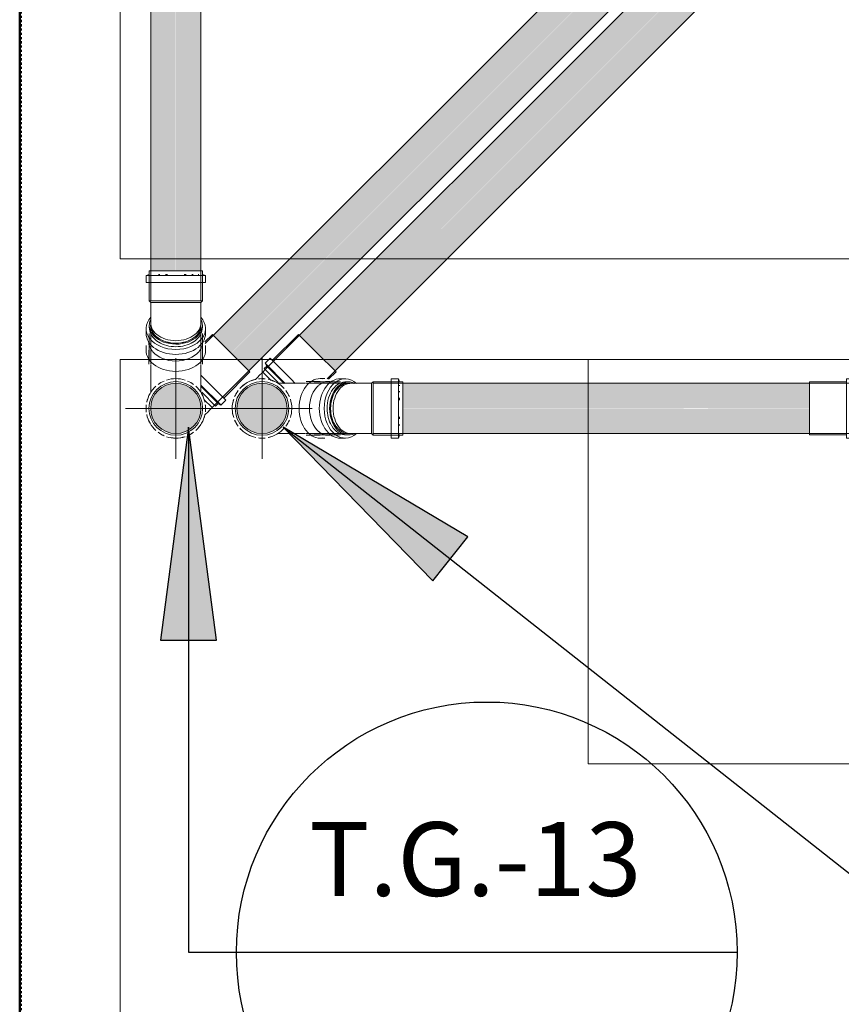
# Model space of a CAD drawing. Units: millimetres. Extents: x -4614 to 358661, y -1665 to 68927.
# Drawn here: x 41784 to 43009, y 34307 to 35775 of the extents above; entities that cross this region are included whole.
import ezdxf

# ---------------------------------------------------------------- set-up
doc = ezdxf.new("R2010")
doc.units = ezdxf.units.MM
doc.linetypes.add('Dash_2_', pattern=[6.35, 3.175, -3.175])
for name, color, linetype, lineweight in [('A-ANNO-NOTE', 131, 'Continuous', 30), ('A-ANNO-SYMB', 150, 'Continuous', 30), ('A-DETL', 90, 'Continuous', 5), ('A-DETL-MBND', 5, 'Continuous', 5), ('P-PIPE', 3, 'Continuous', 5), ('P-PIPE-CNTR', 3, 'Continuous', 5)]:
    doc.layers.add(name, color=color, linetype=linetype, lineweight=lineweight)
doc.styles.add('Arial_8', font='arial.ttf', dxfattribs={"height": 110})

# ---------------------------------------------------------------- blocks, each defined once
blk = doc.blocks.new('Luva Simples para Conexão - Serie Normal - Esgoto - MEP - Tigre - Standard-V97-1º PAVIMENTO - LAB_ DE ANATOMIA PATOLÓGICA')
at = {"layer": 'P-PIPE'}
for p, q in [((5.32, 39.55), (6.53, 44.3)), ((6.53, 44.3), (16.96, 44.3)), ((6.53, -44.3), (6.53, 44.3)), ((16.96, -44.3), (16.96, 44.3)), ((0, 39.55), (5.32, 39.55)), ((0, 39.55), (0, -39.55)), ((5.32, 39.55), (5.32, -39.55)), ((16.96, 39.55), (72.2, 39.55)), ((72.2, -39.55), (72.2, 39.55)), ((5.32, -39.55), (0, -39.55)), ((6.53, -44.3), (5.32, -39.55)), ((72.2, -39.55), (16.96, -39.55)), ((16.96, -44.3), (6.53, -44.3))]:
    blk.add_line(p, q, dxfattribs=at)
blk = doc.blocks.new('Joelho 45_90 - Serie Normal - Esgoto - MEP - Tigre - Standard-V165-1º PAVIMENTO - LAB_ DE ANATOMIA PATOLÓGICA')
at = {"layer": 'P-PIPE'}
for p, q in [((5702.1, 29771.3), (5697.6, 29769.9)), ((5702.1, 29776.7), (5702.1, 29732)), ((5702.1, 29776.7), (5741.9, 29776.7)), ((5702.1, 29771.3), (5702.7, 29771.3)), ((5716.3, 29771.3), (5717.9, 29771.3)), ((5726.4, 29771.3), (5729.4, 29771.3)), ((5741.9, 29776.7), (5781.7, 29776.7)), ((5754.3, 29771.3), (5757.4, 29771.3)), ((5765.9, 29771.3), (5767.5, 29771.3)), ((5775.4, 29771.3), (5776.4, 29771.3)), ((5781.1, 29771.3), (5781.7, 29771.3)), ((5781.7, 29732), (5781.7, 29776.7)), ((5786.2, 29769.9), (5781.7, 29771.3)), ((5697.6, 29769.9), (5697.6, 29759.3)), ((5741.9, 29759.3), (5697.6, 29759.3)), ((5741.9, 29769.9), (5698.3, 29769.9)), ((5785.5, 29769.9), (5741.9, 29769.9)), ((5786.2, 29759.3), (5741.9, 29759.3)), ((5786.2, 29759.3), (5786.2, 29769.9)), ((5702.1, 29732), (5704.4, 29729.6)), ((5702.7, 29732), (5741.9, 29732)), ((5704.4, 29729.6), (5704.4, 29726.6)), ((5705, 29729.6), (5741.9, 29729.6)), ((5741.9, 29732), (5781.1, 29732)), ((5741.9, 29729.6), (5778.8, 29729.6)), ((5779.4, 29729.6), (5781.7, 29732)), ((5779.4, 29726.6), (5779.4, 29729.6)), ((5704.4, 29699), (5704.4, 29695.3)), ((5779.4, 29695.3), (5779.4, 29699))]:
    blk.add_line(p, q, dxfattribs=at)
at = {"layer": 'P-PIPE', "flags": 128}
for points in [[(5704.4, 29726.6), (5704.4, 29725.1), (5704.4, 29723.5), (5704.4, 29722), (5704.4, 29720.4), (5704.4, 29718.9), (5704.4, 29717.4), (5704.4, 29715.8), (5704.4, 29714.4), (5704.4, 29712.9), (5704.4, 29711.4), (5704.4, 29710), (5704.4, 29708.6), (5704.4, 29707.2), (5704.4, 29705.9), (5704.4, 29704.6), (5704.4, 29703.3), (5704.4, 29702.1), (5704.4, 29700.9), (5704.4, 29699.8), (5704.4, 29699)], [(5779.4, 29699), (5779.4, 29700.2), (5779.4, 29701.3), (5779.4, 29702.5), (5779.4, 29703.8), (5779.4, 29705.1), (5779.4, 29706.4), (5779.4, 29707.7), (5779.4, 29709.1), (5779.4, 29710.5), (5779.4, 29712), (5779.4, 29713.4), (5779.4, 29714.9), (5779.4, 29716.4), (5779.4, 29717.9), (5779.4, 29719.4), (5779.4, 29721), (5779.4, 29722.5), (5779.4, 29724.1), (5779.4, 29725.6), (5779.4, 29726.6)]]:
    blk.add_lwpolyline(points, dxfattribs=at)
at = {"layer": 'P-PIPE'}
for centre, start_param, end_param in [((5741.9, 29699), 3.00901, 4.712389), ((5741.9, 29699), 3.00901, 4.712389), ((5741.9, 29699), 4.712389, 6.415768), ((5741.9, 29699), 4.712389, 6.415768), ((5741.9, 29695.3), 3.069438, 4.712389), ((5741.9, 29695.3), 4.712389, 6.35534)]:
    blk.add_ellipse(centre, major_axis=(37.5, 0), ratio=0.707107, start_param=start_param, end_param=end_param, dxfattribs=at)
blk = doc.blocks.new('Luva Simples para Conexão - Serie Normal - Esgoto - MEP - Tigre - Standard-V167-1º PAVIMENTO - LAB_ DE ANATOMIA PATOLÓGICA')
at = {"layer": 'P-PIPE'}
for p, q in [((3120.8, 35314.2), (3120.8, 35306.8)), ((3125.6, 35318.8), (3125.6, 35315)), ((3125.6, 35306.8), (3125.6, 35267.7)), ((3204.7, 35315), (3204.7, 35318.8)), ((3204.7, 35267.7), (3204.7, 35306.8)), ((3209.4, 35306.8), (3209.4, 35314.2))]:
    blk.add_line(p, q, dxfattribs=at)
for centre, major_axis, start_param, end_param in [((3165.1, 35314.2), (44.3, 0), 2.576454, 4.712389), ((3165.1, 35318.8), (39.5, 0), 2.801018, 4.712389), ((3165.1, 35318.8), (37.5, 0), 3.069438, 4.712389), ((3165.1, 35314.2), (44.3, 0), 4.712389, 6.848324), ((3165.1, 35318.8), (39.6, 0), 4.712389, 6.62376), ((3165.1, 35318.8), (37.5, 0), 4.712389, 6.35534), ((3165.1, 35306.8), (44.3, 0), 3.024965, 4.712389), ((3165.1, 35315), (39.5, 0), 3.092991, 3.995825), ((3165.1, 35306.8), (44.3, 0), 4.712389, 6.399813), ((3165.1, 35315), (39.6, 0), 5.428953, 6.331787), ((3165.1, 35315), (39.6, 0), 4.014257, 4.712389), ((3165.1, 35315), (39.6, 0), 4.712389, 5.410521)]:
    blk.add_ellipse(centre, major_axis=major_axis, ratio=0.707107, start_param=start_param, end_param=end_param, dxfattribs=at)
blk = doc.blocks.new('Joelho 45_90 - Serie Normal - Esgoto - MEP - Tigre - Standard-V168-1º PAVIMENTO - LAB_ DE ANATOMIA PATOLÓGICA')
at = {"layer": 'P-PIPE'}
for p, q in [((3426.1, 35232.5), (3422.4, 35232.5)), ((3456.7, 35232.5), (3453.7, 35232.5)), ((3459.1, 35234.8), (3456.7, 35232.5)), ((3503.8, 35234.8), (3459.1, 35234.8)), ((3459.1, 35234.2), (3459.1, 35195)), ((3497, 35239.3), (3486.4, 35239.3)), ((3486.4, 35195), (3486.4, 35239.3)), ((3498.4, 35234.8), (3497, 35239.3)), ((3497, 35195), (3497, 35238.7)), ((3498.4, 35234.8), (3498.4, 35234.2)), ((3503.8, 35234.8), (3503.8, 35195)), ((3456.7, 35232), (3456.7, 35195)), ((3498.4, 35229.5), (3498.4, 35228.5)), ((3498.4, 35220.6), (3498.4, 35219)), ((3498.4, 35210.6), (3498.4, 35207.5)), ((3456.7, 35195), (3456.7, 35158.1)), ((3459.1, 35195), (3459.1, 35155.9)), ((3486.4, 35150.7), (3486.4, 35195)), ((3497, 35151.4), (3497, 35195)), ((3503.8, 35195), (3503.8, 35155.2)), ((3498.4, 35182.6), (3498.4, 35179.5)), ((3498.4, 35171.1), (3498.4, 35169.5)), ((3422.4, 35157.5), (3426.1, 35157.5)), ((3453.7, 35157.5), (3456.7, 35157.5)), ((3456.7, 35157.5), (3459.1, 35155.2)), ((3459.1, 35155.2), (3503.8, 35155.2)), ((3486.4, 35150.7), (3497, 35150.7)), ((3497, 35150.7), (3498.4, 35155.2)), ((3498.4, 35155.9), (3498.4, 35155.2))]:
    blk.add_line(p, q, dxfattribs=at)
at = {"layer": 'P-PIPE', "flags": 128}
for points in [[(3453.7, 35232.5), (3452.2, 35232.5), (3450.6, 35232.5), (3449, 35232.5), (3447.5, 35232.5), (3446, 35232.5), (3444.4, 35232.5), (3442.9, 35232.5), (3441.4, 35232.5), (3440, 35232.5), (3438.5, 35232.5), (3437.1, 35232.5), (3435.7, 35232.5), (3434.3, 35232.5), (3433, 35232.5), (3431.7, 35232.5), (3430.4, 35232.5), (3429.2, 35232.5), (3428, 35232.5), (3426.8, 35232.5), (3426.1, 35232.5)], [(3426.1, 35157.5), (3427.3, 35157.5), (3428.4, 35157.5), (3429.6, 35157.5), (3430.9, 35157.5), (3432.2, 35157.5), (3433.5, 35157.5), (3434.8, 35157.5), (3436.2, 35157.5), (3437.6, 35157.5), (3439.1, 35157.5), (3440.5, 35157.5), (3442, 35157.5), (3443.5, 35157.5), (3445, 35157.5), (3446.5, 35157.5), (3448.1, 35157.5), (3449.6, 35157.5), (3451.2, 35157.5), (3452.7, 35157.5), (3453.7, 35157.5)]]:
    blk.add_lwpolyline(points, dxfattribs=at)
at = {"layer": 'P-PIPE'}
for centre, start_param, end_param in [((3422.4, 35195), 6.211031, 7.853982), ((3426.1, 35195), 6.150603, 7.853982), ((3426.1, 35195), 6.150603, 7.853982), ((3422.4, 35195), 1.570796, 3.213747), ((3426.1, 35195), 1.570796, 3.274175), ((3426.1, 35195), 1.570796, 3.274175)]:
    blk.add_ellipse(centre, major_axis=(0, 37.5), ratio=0.707107, start_param=start_param, end_param=end_param, dxfattribs=at)
blk = doc.blocks.new('Luva Simples para Conexão - Serie Normal - Esgoto - MEP - Tigre - Standard-V169-1º PAVIMENTO - LAB_ DE ANATOMIA PATOLÓGICA')
at = {"layer": 'P-PIPE'}
for p, q in [((3410.4, 35234.6), (3371.3, 35234.6)), ((3417.7, 35239.3), (3410.4, 35239.3)), ((3422.4, 35234.6), (3418.6, 35234.6)), ((3371.3, 35155.5), (3410.4, 35155.5)), ((3410.4, 35150.7), (3417.7, 35150.7)), ((3418.6, 35155.5), (3422.4, 35155.5))]:
    blk.add_line(p, q, dxfattribs=at)
for centre, major_axis, start_param, end_param in [((3410.4, 35195), (0, 44.3), 6.166557, 7.853982), ((3417.7, 35195), (0, 44.3), 5.718047, 7.853982), ((3418.6, 35195), (0, 39.5), 6.234583, 7.853982), ((3422.4, 35195), (0, 39.6), 5.94261, 7.853982), ((3422.4, 35195), (0, 37.5), 6.211031, 7.853982), ((3410.4, 35195), (0, 44.3), 1.570796, 3.258221), ((3417.7, 35195), (0, 44.3), 1.570796, 3.706731), ((3418.6, 35195), (0, 39.6), 1.570796, 2.268928), ((3422.4, 35195), (0, 39.6), 1.570796, 3.482168), ((3422.4, 35195), (0, 37.5), 1.570796, 3.213747), ((3418.6, 35195), (0, 39.6), 2.292349, 3.190195)]:
    blk.add_ellipse(centre, major_axis=major_axis, ratio=0.707107, start_param=start_param, end_param=end_param, dxfattribs=at)
blk = doc.blocks.new('Joelho 45_90 - Serie Normal - Esgoto - MEP - Tigre - Standard-V190-1º PAVIMENTO - LAB_ DE ANATOMIA PATOLÓGICA')
at = {"layer": 'P-PIPE'}
for p, q in [((3298.5, 35252.9), (3294.7, 35249.1)), ((3307.1, 35236.7), (3294.7, 35249.1)), ((3294.7, 35249.1), (3307.1, 35236.7))]:
    blk.add_line(p, q, dxfattribs=at)
at = {"layer": 'P-PIPE', "flags": 128}
blk.add_lwpolyline([(3283.7, 35238.1), (3284.7, 35239.2), (3285.7, 35240.2), (3286.8, 35241.2), (3287.8, 35242.3), (3288.9, 35243.4), (3290, 35244.5), (3291.1, 35245.5), (3292.2, 35246.6), (3293.3, 35247.7), (3294.4, 35248.8), (3294.7, 35249.1)], dxfattribs=at)
at = {"layer": 'P-PIPE'}
for start, end in [(122.9559, 131.053), (102.9559, 111.053), (84.247, 91.053), (62.9559, 71.053), (145, 151.053), (162.9559, 171.053), (182.9559, 191.053), (202.9559, 211.066), (222.9602, 225), (225, 231.069), (242.967, 251.0589), (262.9694, 271.0589), (282.9694, 291.0589)]:
    blk.add_arc((3293.6, 35195), 44.3, start, end, dxfattribs=at)
blk = doc.blocks.new('Luva Simples para Conexão - Serie Normal - Esgoto - MEP - Tigre - Standard-V191-1º PAVIMENTO - LAB_ DE ANATOMIA PATOLÓGICA')
at = {"layer": 'P-PIPE'}
for p, q in [((3348.1, 35305.4), (3309, 35266.4)), ((3348.1, 35305.4), (3376, 35277.5)), ((3376, 35277.5), (3404, 35249.5)), ((3305.7, 35269.7), (3298.3, 35262.4)), ((3298.3, 35262.4), (3300.8, 35258.1)), ((3298.8, 35261.9), (3328.2, 35232.4)), ((3305.7, 35269.7), (3337, 35238.4)), ((3300.8, 35258.1), (3297, 35254.4)), ((3317.7, 35233.6), (3297, 35254.4)), ((3326.5, 35232.4), (3301.2, 35257.7)), ((3392.9, 35238.4), (3404, 35249.5)), ((3337, 35238.4), (3343, 35232.4))]:
    blk.add_line(p, q, dxfattribs=at)
blk = doc.blocks.new('Joelho 45_90 - Serie Normal - Esgoto - MEP - Tigre - Standard-V188-1º PAVIMENTO - LAB_ DE ANATOMIA PATOLÓGICA')
at = {"layer": 'P-PIPE'}
for p, q in [((5760.8, 29475.9), (5757, 29479.7)), ((5760.8, 29475.9), (5748.4, 29463.5)), ((5748.4, 29463.5), (5760.8, 29475.9))]:
    blk.add_line(p, q, dxfattribs=at)
at = {"layer": 'P-PIPE', "flags": 128}
blk.add_lwpolyline([(5760.8, 29475.9), (5761.9, 29474.8), (5763, 29473.7), (5764.1, 29472.6), (5765.2, 29471.5), (5766.3, 29470.4), (5767.4, 29469.4), (5768.5, 29468.3), (5769.5, 29467.2), (5770.5, 29466.2), (5771.6, 29465.2)], dxfattribs=at)
at = {"layer": 'P-PIPE'}
for start, end in [(108.947, 117.0441), (88.947, 97.0441), (68.947, 77.0441), (48.947, 57.0441), (28.947, 35), (9.5835, 17.0441), (348.947, 357.0441), (328.934, 337.0441), (308.931, 315), (315, 317.0398), (248.9411, 257.0306), (268.9411, 277.0306), (288.9411, 297.033)]:
    blk.add_arc((5761.9, 29421.8), 44.3, start, end, dxfattribs=at)
blk = doc.blocks.new('Luva Simples para Conexão - Serie Normal - Esgoto - MEP - Tigre - Standard-V197-1º PAVIMENTO - LAB_ DE ANATOMIA PATOLÓGICA')
at = {"layer": 'P-PIPE'}
for p, q in [((3219.6, 35305.4), (3208.5, 35294.4)), ((3219.6, 35305.4), (3247.6, 35277.5)), ((3247.6, 35277.5), (3275.5, 35249.5)), ((3236.5, 35210.4), (3275.5, 35249.5)), ((3202.9, 35244), (3208.5, 35238.4)), ((3208.5, 35238.4), (3239.8, 35207.1)), ((3202.5, 35229.7), (3232, 35200.2)), ((3227.8, 35202.6), (3202.5, 35228)), ((3224.5, 35198.4), (3203.7, 35219.2)), ((3232.4, 35199.7), (3239.8, 35207.1)), ((3224.5, 35198.4), (3228.2, 35202.2)), ((3228.2, 35202.2), (3232.4, 35199.7))]:
    blk.add_line(p, q, dxfattribs=at)
blk = doc.blocks.new('Símbolo - TAG - Sobe - ID-837840-1º PAVIMENTO - LAB_ DE ANATOMIA PATOLÓGICA')
at = {"layer": 'A-ANNO-NOTE'}
blk.add_line((-0.44, -1.269), (7.024, -1.269), dxfattribs=at)
blk.add_circle((3.292, -1.269), 3.732, dxfattribs=at)

msp = doc.modelspace()

# ---------------------------------------------------------------- hatches: boundary and pattern name
at = {"layer": 'A-ANNO-NOTE'}
for points in [[(42035.742, 35167.102), (41993.942, 34849.602), (42077.541, 34849.602)], [(42176.823, 35167.102), (42400.305, 34937.735), (42452.055, 35003.392)]]:
    msp.add_hatch(color=256, dxfattribs=at).paths.add_polyline_path(points, flags=0)
at = {"layer": 'A-DETL-MBND'}
msp.add_hatch(color=50, dxfattribs=at).paths.add_polyline_path([(42099.381, 35277.463), (44267.604, 37446.941), (44241.047, 37472.163), (42072.864, 35303.98), (42092.674, 35284.17)], flags=0)
h = msp.add_hatch(color=50, dxfattribs=at)
h.paths.add_polyline_path([(42073.184, 35209.077), (42071.829, 35210.897), (42073.076, 35209.186)], flags=0)
h.paths.add_polyline_path([(42078.606, 35203.655), (42079.375, 35204.424), (42078.359, 35203.902)], flags=0)
h.paths.add_polyline_path([(42125.897, 35250.947), (44294.735, 37419.81), (44268.231, 37446.313), (42099.536, 35277.307), (42125.014, 35251.83)], flags=0)
h = msp.add_hatch(color=50, dxfattribs=at)
h.paths.add_polyline_path([(42159.479, 35251.266), (42157.801, 35254.655), (42157.037, 35253.709), (42157.801, 35252.944)], flags=0)
h.paths.add_polyline_path([(42162.602, 35248.144), (42161.299, 35251.158), (42160.677, 35250.068), (42161.833, 35248.912)], flags=0)
h.paths.add_polyline_path([(42227.865, 35277.463), (44344.276, 37395.503), (44317.77, 37420.401), (42201.369, 35303.959), (42221.161, 35284.167)], flags=0)
h.paths.add_polyline_path([(44327.521, 37420.46), (44324.557, 37425.404), (44323.402, 37426.033), (44323.402, 37424.579), (44327.24, 37420.741)], flags=0)
h = msp.add_hatch(color=50, dxfattribs=at)
h.paths.add_polyline_path([(42254.381, 35250.947), (44371.536, 37368.243), (44344.276, 37393.874), (42228.024, 35277.304), (42254.36, 35250.967)], flags=0)
h.paths.add_polyline_path([(44375.708, 37372.273), (44376.698, 37373.263), (44371.536, 37376.843), (44372.81, 37375.171), (44374.977, 37373.004)], flags=0)
at = {"layer": 'P-PIPE'}
for color, points in [(50, [(42016.968, 35400.189), (42016.709, 36624.285), (41979.468, 36624.285), (41980.137, 35400.189), (42007.595, 35400.189)]), (50, [(42053.19, 35400.189), (42054.468, 35400.189), (42054.434, 36624.285), (42016.968, 36624.285), (42017.3, 35400.189), (42051.435, 35400.189)]), (50, [(41980.745, 35311.916), (41979.82, 35320.671), (41980.041, 35315.699), (41980.187, 35314.913)]), (2, [(42016.968, 35157.55), (42026.673, 35158.827), (42035.718, 35162.574), (42043.484, 35168.533), (42049.444, 35176.3), (42053.19, 35185.344), (42054.468, 35195.05), (42053.19, 35204.755), (42049.444, 35213.8), (42041.996, 35222.708), (42035.718, 35227.526), (42026.584, 35231.284), (42016.968, 35232.55), (42007.262, 35231.272), (41995.76, 35225.64), (41990.451, 35221.566), (41984.492, 35213.8), (41980.745, 35204.755), (41979.603, 35194.022), (41980.745, 35185.344), (41984.492, 35176.3), (41990.451, 35168.533), (41998.218, 35162.574), (42007.262, 35158.827)]), (2, [(42145.452, 35157.55), (42155.157, 35158.827), (42164.202, 35162.574), (42171.968, 35168.533), (42177.928, 35176.3), (42181.674, 35185.344), (42182.952, 35195.05), (42180.693, 35207.122), (42177.928, 35213.8), (42171.968, 35221.566), (42164.202, 35227.526), (42155.157, 35231.272), (42145.452, 35232.55), (42135.746, 35231.272), (42126.702, 35227.526), (42118.935, 35221.566), (42112.976, 35213.8), (42109.229, 35204.755), (42108.087, 35194.022), (42109.229, 35185.344), (42112.976, 35176.3), (42118.935, 35168.533), (42126.702, 35162.574), (42135.746, 35158.827)]), (50, [(42355.591, 35195.05), (42961.651, 35195.541), (42961.651, 35232.55), (42355.591, 35231.88), (42355.591, 35204.123)]), (50, [(42355.591, 35157.55), (42961.651, 35157.614), (42961.651, 35195.05), (42355.591, 35194.417), (42355.591, 35158.219)])]:
    msp.add_hatch(color=color, dxfattribs=at).paths.add_polyline_path(points, flags=0)
h = msp.add_hatch(color=50, dxfattribs=at)
h.paths.add_polyline_path([(42274.181, 35157.55), (42273.155, 35158.445), (42273.155, 35157.741)], flags=0)
h.paths.add_polyline_path([(42267.318, 35231.272), (42276.072, 35232.198), (42271.101, 35231.976), (42270.315, 35231.83)], flags=0)

# ---------------------------------------------------------------- linework, layer by layer
at = {"color": 253, "lineweight": 5}
msp.add_line((44281.394, 35267.995), (41934.214, 35267.995), dxfattribs=at)
at = {"color": 253, "lineweight": 5, "flags": 128}
for points in [[(41934.214, 37812.342), (41934.214, 35417.995), (45854.451, 35417.995), (45854.451, 36099.754)], [(41934.214, 35267.995), (41934.214, 32737.34), (41784.214, 32737.34), (41784.214, 32767.34), (41934.214, 32767.34)], [(44231.866, 35037.995), (44231.866, 34665.201), (42631.866, 34665.201), (42631.866, 35267.995)]]:
    msp.add_lwpolyline(points, dxfattribs=at)
at = {"layer": 'A-ANNO-NOTE'}
for p, q in [((42035.742, 35167.102), (41993.942, 34849.602)), ((42077.541, 34849.602), (42035.742, 35167.102)), ((42035.742, 35167.102), (42035.742, 34384.138)), ((42176.823, 35167.102), (42400.305, 34937.735)), ((42452.055, 35003.392), (42176.823, 35167.102)), ((42176.823, 35167.102), (43170.204, 34384.138)), ((42400.305, 34937.735), (42452.055, 35003.392)), ((41993.942, 34849.602), (42077.541, 34849.602)), ((42035.742, 34384.138), (42107.306, 34384.138))]:
    msp.add_line(p, q, dxfattribs=at)
at = {"layer": 'A-ANNO-SYMB', "linetype": 'Dash_2_'}
msp.add_line((41786.498, 38320.509), (41786.498, 29400.839), dxfattribs=at)
at = {"layer": 'A-DETL', "lineweight": 50}
msp.add_line((41784.212, 40458.646), (41784.212, 27349.593), dxfattribs=at)
at = {"layer": 'A-DETL-MBND', "color": 7}
for p, q in [((44273.322, 37504.438), (42060.692, 35291.808)), ((42074.844, 35199.893), (44326.356, 37451.405)), ((44351.49, 37454.121), (42150.295, 35252.926)), ((42242.332, 35238.897), (44404.523, 37401.088))]:
    msp.add_line(p, q, dxfattribs=at)
at = {"layer": 'P-PIPE', "color": 7}
for p, q in [((41979.468, 36658.985), (41979.468, 35355.489)), ((42054.468, 35355.489), (42054.468, 36658.985)), ((41979.468, 35318.779), (41979.468, 35261.058)), ((42054.468, 35261.058), (42054.468, 35318.779)), ((42274.181, 35232.55), (42211.46, 35232.55)), ((42996.351, 35232.55), (42310.891, 35232.55)), ((42211.46, 35157.55), (42274.181, 35157.55)), ((42310.891, 35157.55), (42996.351, 35157.55))]:
    msp.add_line(p, q, dxfattribs=at)
at = {"layer": 'P-PIPE'}
for p, q in [((41976.968, 35293.974), (41976.968, 35289.873)), ((42056.968, 35289.873), (42056.968, 35293.974)), ((41972.568, 35288.883), (41972.568, 35281.67)), ((41976.968, 35281.67), (41976.968, 35261.058)), ((42056.968, 35261.058), (42056.968, 35281.67)), ((42061.368, 35281.67), (42061.368, 35288.883)), ((41979.468, 35260.068), (41979.468, 35218.385)), ((42054.468, 35219.012), (42054.468, 35260.068)), ((42210.47, 35232.55), (42168.787, 35232.55)), ((42232.072, 35235.05), (42211.46, 35235.05)), ((42239.285, 35239.45), (42232.072, 35239.45)), ((42244.376, 35235.05), (42240.275, 35235.05)), ((43050.218, 35232.55), (42996.351, 35232.55)), ((42168.787, 35157.55), (42210.47, 35157.55)), ((42211.46, 35155.05), (42232.072, 35155.05)), ((42232.072, 35150.65), (42239.285, 35150.65)), ((42240.275, 35155.05), (42244.376, 35155.05)), ((42996.351, 35157.55), (43159.101, 35157.55))]:
    msp.add_line(p, q, dxfattribs=at)
for centre in [(42016.968, 35195.05), (42145.452, 35195.05)]:
    msp.add_circle(centre, 40, dxfattribs=at)
at = {"layer": 'P-PIPE', "color": 7}
for centre in [(42016.968, 35195.05), (42145.452, 35195.05)]:
    msp.add_circle(centre, 37.5, dxfattribs=at)
at = {"layer": 'P-PIPE'}
for centre, start, end in [((42016.968, 35195.05), 113.300435, 126.678324), ((42016.968, 35195.05), 71.986263, 108.013717), ((42016.968, 35195.05), 53.321676, 66.699565), ((42145.452, 35195.05), 101.972798, 138.021052), ((42145.452, 35195.05), 84.233045, 96.682567), ((42145.452, 35195.05), 41.969722, 78.017977), ((42016.968, 35195.05), 131.969722, 168.017977), ((42016.968, 35195.05), 11.982023, 48.030278), ((42145.452, 35195.05), 143.308938, 156.686813), ((42145.452, 35195.05), 23.300435, 36.678324), ((42145.452, 35195.05), 161.975873, 180), ((42145.452, 35195.05), 0, 18.013737), ((42016.968, 35195.05), 173.304688, 186.682567), ((42016.968, 35195.05), 353.317433, 6.695312), ((42145.452, 35195.05), 181.340856, 198.024127), ((42145.452, 35195.05), 341.986263, 358.659144), ((42016.968, 35195.05), 191.972798, 228.021052), ((42016.968, 35195.05), 311.978948, 348.027202), ((42145.452, 35195.05), 203.313187, 216.691062), ((42145.452, 35195.05), 323.321676, 336.699565), ((42016.968, 35195.05), 233.308938, 246.686813), ((42016.968, 35195.05), 293.313187, 306.691062), ((42145.452, 35195.05), 221.978948, 258.027202), ((42145.452, 35195.05), 281.982023, 318.030278), ((42016.968, 35195.05), 251.975873, 288.024107), ((42145.452, 35195.05), 263.317433, 275.766955)]:
    msp.add_arc(centre, 44.4, start, end, dxfattribs=at)
at = {"layer": 'P-PIPE', "color": 7}
for centre, major_axis, start_param, end_param in [((42016.968, 35318.779), (37.5, 0), 3.06943791, 3.14159265), ((42016.968, 35318.779), (37.5, 0), 0, 0.07215475), ((42016.968, 35318.779), (37.5, 0), 3.14159265, 4.71238898), ((42016.968, 35318.779), (37.5, 0), 4.71238898, 6.28318531), ((42274.181, 35195.05), (0, 37.5), 0, 1.57079633), ((42274.181, 35195.05), (0, 37.5), 6.21103056, 6.28318531), ((42274.181, 35195.05), (0, 37.5), 1.57079633, 3.14159265), ((42274.181, 35195.05), (0, 37.5), 3.14159265, 3.2137474)]:
    msp.add_ellipse(centre, major_axis=major_axis, ratio=0.70710678, start_param=start_param, end_param=end_param, dxfattribs=at)
at = {"layer": 'P-PIPE'}
for centre, major_axis, start_param, end_param in [((42016.968, 35293.974), (40, 0), 3.14466305, 3.40339204), ((42016.968, 35293.974), (40, 0), 6.02138592, 6.28011491), ((42016.968, 35281.67), (44.4, 0), 3.024959, 4.71238898), ((42016.968, 35293.974), (40, 0), 3.43186926, 3.66519143), ((42016.968, 35293.974), (40, 0), 3.6812415, 4.71238898), ((42016.968, 35281.67), (44.4, 0), 4.71238898, 6.39981896), ((42016.968, 35293.974), (40, 0), 4.71238898, 5.74353646), ((42016.968, 35293.974), (40, 0), 5.75958653, 5.9929087), ((42232.072, 35195.05), (0, 44.4), 6.16655166, 7.85398163), ((42244.376, 35195.05), (0, 40), 0.29027661, 0.52359878), ((42244.376, 35195.05), (0, 40), 6.19674908, 6.54498469), ((42244.376, 35195.05), (0, 40), 0.53964885, 1.57079633), ((42232.072, 35195.05), (0, 44.4), 1.57079633, 3.25822631), ((42244.376, 35195.05), (0, 40), 1.57079633, 2.60194381), ((42244.376, 35195.05), (0, 40), 2.61799388, 2.85131605), ((42244.376, 35195.05), (0, 40), 2.87979327, 3.22802888)]:
    msp.add_ellipse(centre, major_axis=major_axis, ratio=0.70710678, start_param=start_param, end_param=end_param, dxfattribs=at)
at = {"layer": 'P-PIPE-CNTR', "color": 7}
for p, q in [((42016.968, 35120.05), (42016.968, 35270.05)), ((42145.452, 35120.05), (42145.452, 35270.05)), ((41941.968, 35195.05), (42220.452, 35195.05))]:
    msp.add_line(p, q, dxfattribs=at)

# ---------------------------------------------------------------- block references
at = {"layer": 'A-ANNO-NOTE', "xscale": 100, "yscale": 100, "zscale": 100}
msp.add_blockref('Símbolo - TAG - Sobe - ID-837840-1º PAVIMENTO - LAB_ DE ANATOMIA PATOLÓGICA', (42151.34, 34511), dxfattribs=at)
at = {"layer": 'P-PIPE'}
for name, p in [('Joelho 45_90 - Serie Normal - Esgoto - MEP - Tigre - Standard-V165-1º PAVIMENTO - LAB_ DE ANATOMIA PATOLÓGICA', (36275.075, 5623.514)), ('Luva Simples para Conexão - Serie Normal - Esgoto - MEP - Tigre - Standard-V167-1º PAVIMENTO - LAB_ DE ANATOMIA PATOLÓGICA', (38851.827, 0)), ('Luva Simples para Conexão - Serie Normal - Esgoto - MEP - Tigre - Standard-V197-1º PAVIMENTO - LAB_ DE ANATOMIA PATOLÓGICA', (38851.827, 0)), ('Luva Simples para Conexão - Serie Normal - Esgoto - MEP - Tigre - Standard-V191-1º PAVIMENTO - LAB_ DE ANATOMIA PATOLÓGICA', (38851.827, 0)), ('Joelho 45_90 - Serie Normal - Esgoto - MEP - Tigre - Standard-V190-1º PAVIMENTO - LAB_ DE ANATOMIA PATOLÓGICA', (38851.827, 0)), ('Luva Simples para Conexão - Serie Normal - Esgoto - MEP - Tigre - Standard-V169-1º PAVIMENTO - LAB_ DE ANATOMIA PATOLÓGICA', (38851.827, 0)), ('Joelho 45_90 - Serie Normal - Esgoto - MEP - Tigre - Standard-V168-1º PAVIMENTO - LAB_ DE ANATOMIA PATOLÓGICA', (38851.827, 0))]:
    msp.add_blockref(name, p, dxfattribs=at)
at = {"layer": 'P-PIPE', "extrusion": (0, 0, -1)}
msp.add_blockref('Luva Simples para Conexão - Serie Normal - Esgoto - MEP - Tigre - Standard-V97-1º PAVIMENTO - LAB_ DE ANATOMIA PATOLÓGICA', (-43033.851, 35195.05), dxfattribs=at)
at = {"layer": 'P-PIPE', "rotation": 269.9999999999994}
msp.add_blockref('Joelho 45_90 - Serie Normal - Esgoto - MEP - Tigre - Standard-V188-1º PAVIMENTO - LAB_ DE ANATOMIA PATOLÓGICA', (12595.148, 40956.943), dxfattribs=at)

# ---------------------------------------------------------------- texts
at = {"layer": 'A-ANNO-NOTE', "insert": (42215.735, 34578.167), "char_height": 110, "width": 649.36687, "attachment_point": 1, "style": 'Arial_8'}
msp.add_mtext('T.G.-13', dxfattribs=at)

doc.saveas('drawing.dxf')
